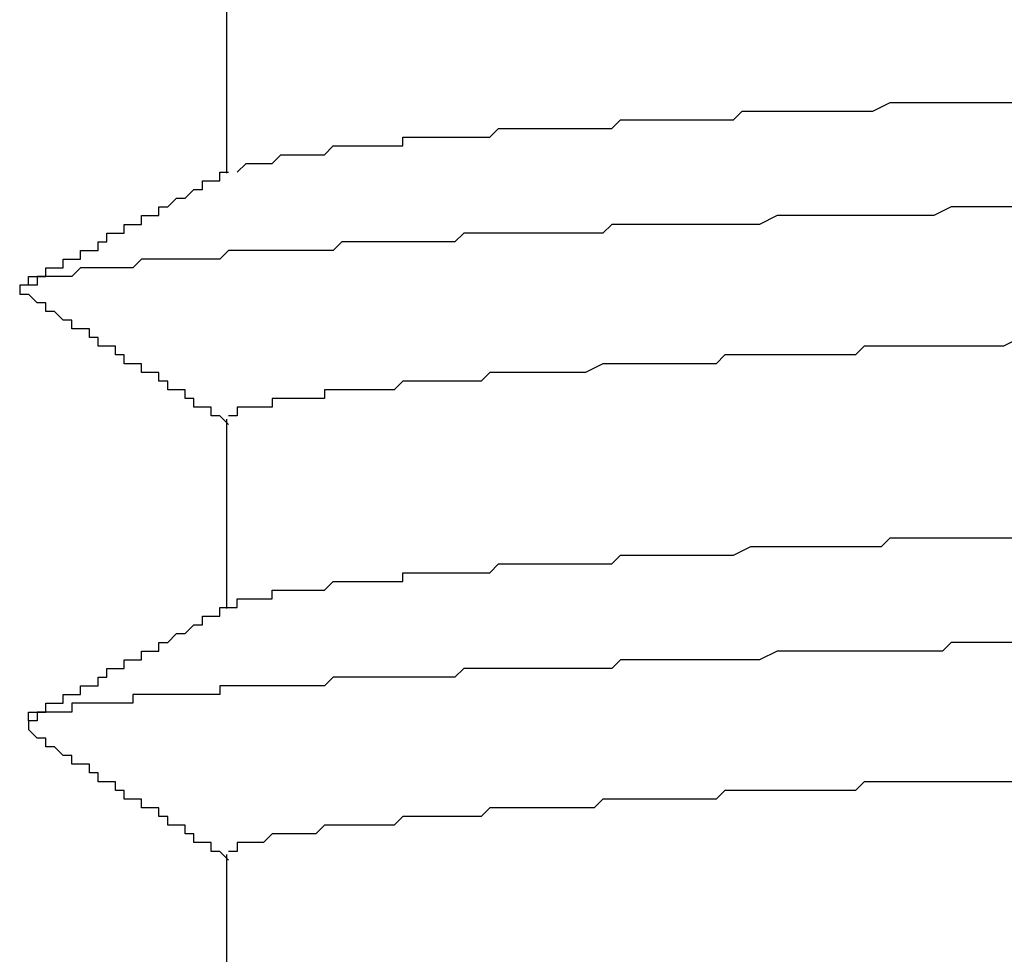
# Model space of a CAD drawing. Extents: x 0 to 2520, y 0 to 1782.
# Drawn here: x 1256 to 1257, y 1421 to 1422 of the extents above; entities that cross this region are included whole.
import ezdxf

# ---------------------------------------------------------------- set-up
doc = ezdxf.new("R2010")
doc.units = 0
doc.header["$LTSCALE"] = 6
doc.layers.add('VISIBLE__ISO_', color=7, linetype='CONTINUOUS')

msp = doc.modelspace()

# ---------------------------------------------------------------- linework, layer by layer
at = {"layer": 'VISIBLE__ISO_'}
for p, q in [((1256.2774, 1421.9864), (1256.2774, 1421.7689)), ((1256.2774, 1421.4864), (1256.2774, 1421.2689)), ((1256.2774, 1420.9864), (1256.2774, 1420.7689))]:
    msp.add_line(p, q, dxfattribs=at)
for points in [[(1256.29, 1421.77, 0), (1256.29, 1421.77, 0), (1256.29, 1421.77, 0), (1256.29, 1421.77, 0), (1256.3, 1421.78, 0), (1256.3, 1421.78, 0), (1256.3, 1421.78, 0), (1256.3, 1421.78, 0), (1256.31, 1421.78, 0), (1256.31, 1421.78, 0), (1256.31, 1421.78, 0), (1256.31, 1421.78, 0), (1256.32, 1421.78, 0), (1256.32, 1421.78, 0), (1256.32, 1421.78, 0), (1256.33, 1421.78, 0), (1256.33, 1421.78, 0), (1256.34, 1421.79, 0), (1256.34, 1421.79, 0), (1256.34, 1421.79, 0), (1256.35, 1421.79, 0), (1256.35, 1421.79, 0), (1256.36, 1421.79, 0), (1256.36, 1421.79, 0), (1256.37, 1421.79, 0), (1256.37, 1421.79, 0), (1256.38, 1421.79, 0), (1256.38, 1421.79, 0), (1256.39, 1421.79, 0), (1256.39, 1421.79, 0), (1256.4, 1421.8, 0), (1256.4, 1421.8, 0), (1256.41, 1421.8, 0), (1256.42, 1421.8, 0), (1256.42, 1421.8, 0), (1256.43, 1421.8, 0), (1256.44, 1421.8, 0), (1256.44, 1421.8, 0), (1256.45, 1421.8, 0), (1256.46, 1421.8, 0), (1256.46, 1421.8, 0), (1256.47, 1421.8, 0), (1256.48, 1421.8, 0), (1256.48, 1421.81, 0), (1256.49, 1421.81, 0), (1256.5, 1421.81, 0), (1256.51, 1421.81, 0), (1256.51, 1421.81, 0), (1256.52, 1421.81, 0), (1256.53, 1421.81, 0), (1256.54, 1421.81, 0), (1256.55, 1421.81, 0), (1256.56, 1421.81, 0), (1256.56, 1421.81, 0), (1256.57, 1421.81, 0), (1256.58, 1421.81, 0), (1256.59, 1421.82, 0), (1256.6, 1421.82, 0), (1256.61, 1421.82, 0), (1256.62, 1421.82, 0), (1256.63, 1421.82, 0), (1256.64, 1421.82, 0), (1256.65, 1421.82, 0), (1256.66, 1421.82, 0), (1256.67, 1421.82, 0), (1256.68, 1421.82, 0), (1256.69, 1421.82, 0), (1256.7, 1421.82, 0), (1256.71, 1421.82, 0), (1256.72, 1421.82, 0), (1256.73, 1421.83, 0), (1256.74, 1421.83, 0), (1256.75, 1421.83, 0), (1256.76, 1421.83, 0), (1256.77, 1421.83, 0), (1256.78, 1421.83, 0), (1256.79, 1421.83, 0), (1256.8, 1421.83, 0), (1256.81, 1421.83, 0), (1256.83, 1421.83, 0), (1256.84, 1421.83, 0), (1256.85, 1421.83, 0), (1256.86, 1421.83, 0), (1256.87, 1421.84, 0), (1256.88, 1421.84, 0), (1256.9, 1421.84, 0), (1256.91, 1421.84, 0), (1256.92, 1421.84, 0), (1256.93, 1421.84, 0), (1256.95, 1421.84, 0), (1256.96, 1421.84, 0), (1256.97, 1421.84, 0), (1256.98, 1421.84, 0), (1257, 1421.84, 0), (1257.01, 1421.84, 0), (1257.02, 1421.84, 0), (1257.04, 1421.85, 0), (1257.05, 1421.85, 0), (1257.06, 1421.85, 0), (1257.08, 1421.85, 0), (1257.09, 1421.85, 0), (1257.1, 1421.85, 0), (1257.12, 1421.85, 0), (1257.13, 1421.85, 0), (1257.14, 1421.85, 0), (1257.16, 1421.85, 0), (1257.17, 1421.85, 0), (1257.19, 1421.85, 0)], [(1256.05, 1421.64, 0), (1256.05, 1421.64, 0), (1256.05, 1421.64, 0), (1256.05, 1421.64, 0), (1256.05, 1421.65, 0), (1256.06, 1421.65, 0), (1256.06, 1421.65, 0), (1256.06, 1421.65, 0), (1256.06, 1421.65, 0), (1256.06, 1421.65, 0), (1256.07, 1421.65, 0), (1256.07, 1421.65, 0), (1256.07, 1421.65, 0), (1256.07, 1421.65, 0), (1256.07, 1421.66, 0), (1256.08, 1421.66, 0), (1256.08, 1421.66, 0), (1256.08, 1421.66, 0), (1256.08, 1421.66, 0), (1256.08, 1421.66, 0), (1256.08, 1421.66, 0), (1256.09, 1421.66, 0), (1256.09, 1421.66, 0), (1256.09, 1421.67, 0), (1256.09, 1421.67, 0), (1256.09, 1421.67, 0), (1256.1, 1421.67, 0), (1256.1, 1421.67, 0), (1256.1, 1421.67, 0), (1256.1, 1421.67, 0), (1256.1, 1421.67, 0), (1256.11, 1421.67, 0), (1256.11, 1421.67, 0), (1256.11, 1421.68, 0), (1256.11, 1421.68, 0), (1256.11, 1421.68, 0), (1256.11, 1421.68, 0), (1256.12, 1421.68, 0), (1256.12, 1421.68, 0), (1256.12, 1421.68, 0), (1256.12, 1421.68, 0), (1256.12, 1421.68, 0), (1256.13, 1421.68, 0), (1256.13, 1421.69, 0), (1256.13, 1421.69, 0), (1256.13, 1421.69, 0), (1256.13, 1421.69, 0), (1256.13, 1421.69, 0), (1256.14, 1421.69, 0), (1256.14, 1421.69, 0), (1256.14, 1421.69, 0), (1256.14, 1421.69, 0), (1256.14, 1421.7, 0), (1256.15, 1421.7, 0), (1256.15, 1421.7, 0), (1256.15, 1421.7, 0), (1256.15, 1421.7, 0), (1256.15, 1421.7, 0), (1256.16, 1421.7, 0), (1256.16, 1421.7, 0), (1256.16, 1421.7, 0), (1256.16, 1421.7, 0), (1256.16, 1421.71, 0), (1256.16, 1421.71, 0), (1256.17, 1421.71, 0), (1256.17, 1421.71, 0), (1256.17, 1421.71, 0), (1256.17, 1421.71, 0), (1256.17, 1421.71, 0), (1256.18, 1421.71, 0), (1256.18, 1421.71, 0), (1256.18, 1421.71, 0), (1256.18, 1421.72, 0), (1256.18, 1421.72, 0), (1256.19, 1421.72, 0), (1256.19, 1421.72, 0), (1256.19, 1421.72, 0), (1256.19, 1421.72, 0), (1256.19, 1421.72, 0), (1256.19, 1421.72, 0), (1256.2, 1421.72, 0), (1256.2, 1421.72, 0), (1256.2, 1421.73, 0), (1256.2, 1421.73, 0), (1256.2, 1421.73, 0), (1256.21, 1421.73, 0), (1256.21, 1421.73, 0), (1256.21, 1421.73, 0), (1256.21, 1421.73, 0), (1256.21, 1421.73, 0), (1256.21, 1421.73, 0), (1256.22, 1421.74, 0), (1256.22, 1421.74, 0), (1256.22, 1421.74, 0), (1256.22, 1421.74, 0), (1256.22, 1421.74, 0), (1256.23, 1421.74, 0), (1256.23, 1421.74, 0), (1256.23, 1421.74, 0), (1256.23, 1421.74, 0), (1256.23, 1421.74, 0), (1256.24, 1421.75, 0), (1256.24, 1421.75, 0), (1256.24, 1421.75, 0), (1256.24, 1421.75, 0), (1256.24, 1421.75, 0), (1256.24, 1421.75, 0), (1256.25, 1421.75, 0), (1256.25, 1421.75, 0), (1256.25, 1421.75, 0), (1256.25, 1421.75, 0), (1256.25, 1421.76, 0), (1256.26, 1421.76, 0), (1256.26, 1421.76, 0), (1256.26, 1421.76, 0), (1256.26, 1421.76, 0), (1256.26, 1421.76, 0), (1256.27, 1421.76, 0), (1256.27, 1421.76, 0), (1256.27, 1421.76, 0), (1256.27, 1421.77, 0), (1256.27, 1421.77, 0), (1256.27, 1421.77, 0), (1256.28, 1421.77, 0), (1256.28, 1421.77, 0), (1256.28, 1421.77, 0), (1256.28, 1421.77, 0), (1256.28, 1421.77, 0)], [(1257.18, 1421.73, 0), (1257.16, 1421.73, 0), (1257.14, 1421.73, 0), (1257.12, 1421.73, 0), (1257.11, 1421.73, 0), (1257.09, 1421.72, 0), (1257.07, 1421.72, 0), (1257.06, 1421.72, 0), (1257.04, 1421.72, 0), (1257.02, 1421.72, 0), (1257, 1421.72, 0), (1256.99, 1421.72, 0), (1256.97, 1421.72, 0), (1256.95, 1421.72, 0), (1256.94, 1421.72, 0), (1256.92, 1421.72, 0), (1256.91, 1421.72, 0), (1256.89, 1421.71, 0), (1256.87, 1421.71, 0), (1256.86, 1421.71, 0), (1256.84, 1421.71, 0), (1256.83, 1421.71, 0), (1256.81, 1421.71, 0), (1256.8, 1421.71, 0), (1256.78, 1421.71, 0), (1256.77, 1421.71, 0), (1256.75, 1421.71, 0), (1256.74, 1421.71, 0), (1256.72, 1421.71, 0), (1256.71, 1421.7, 0), (1256.69, 1421.7, 0), (1256.68, 1421.7, 0), (1256.66, 1421.7, 0), (1256.65, 1421.7, 0), (1256.64, 1421.7, 0), (1256.62, 1421.7, 0), (1256.61, 1421.7, 0), (1256.59, 1421.7, 0), (1256.58, 1421.7, 0), (1256.57, 1421.7, 0), (1256.55, 1421.7, 0), (1256.54, 1421.69, 0), (1256.53, 1421.69, 0), (1256.52, 1421.69, 0), (1256.5, 1421.69, 0), (1256.49, 1421.69, 0), (1256.48, 1421.69, 0), (1256.47, 1421.69, 0), (1256.46, 1421.69, 0), (1256.44, 1421.69, 0), (1256.43, 1421.69, 0), (1256.42, 1421.69, 0), (1256.41, 1421.69, 0), (1256.4, 1421.68, 0), (1256.39, 1421.68, 0), (1256.38, 1421.68, 0), (1256.37, 1421.68, 0), (1256.36, 1421.68, 0), (1256.34, 1421.68, 0), (1256.33, 1421.68, 0), (1256.32, 1421.68, 0), (1256.31, 1421.68, 0), (1256.31, 1421.68, 0), (1256.3, 1421.68, 0), (1256.29, 1421.68, 0), (1256.28, 1421.68, 0), (1256.27, 1421.67, 0), (1256.26, 1421.67, 0), (1256.25, 1421.67, 0), (1256.24, 1421.67, 0), (1256.23, 1421.67, 0), (1256.22, 1421.67, 0), (1256.22, 1421.67, 0), (1256.21, 1421.67, 0), (1256.2, 1421.67, 0), (1256.19, 1421.67, 0), (1256.19, 1421.67, 0), (1256.18, 1421.67, 0), (1256.17, 1421.66, 0), (1256.17, 1421.66, 0), (1256.16, 1421.66, 0), (1256.15, 1421.66, 0), (1256.15, 1421.66, 0), (1256.14, 1421.66, 0), (1256.13, 1421.66, 0), (1256.13, 1421.66, 0), (1256.12, 1421.66, 0), (1256.12, 1421.66, 0), (1256.11, 1421.66, 0), (1256.11, 1421.66, 0), (1256.1, 1421.65, 0), (1256.1, 1421.65, 0), (1256.09, 1421.65, 0), (1256.09, 1421.65, 0), (1256.08, 1421.65, 0), (1256.08, 1421.65, 0), (1256.08, 1421.65, 0), (1256.07, 1421.65, 0), (1256.07, 1421.65, 0), (1256.07, 1421.65, 0), (1256.06, 1421.65, 0), (1256.06, 1421.65, 0), (1256.06, 1421.64, 0), (1256.06, 1421.64, 0), (1256.05, 1421.64, 0), (1256.05, 1421.64, 0), (1256.05, 1421.64, 0), (1256.05, 1421.64, 0), (1256.05, 1421.64, 0), (1256.05, 1421.64, 0), (1256.04, 1421.64, 0), (1256.04, 1421.64, 0), (1256.04, 1421.64, 0), (1256.04, 1421.64, 0), (1256.04, 1421.63, 0), (1256.04, 1421.63, 0), (1256.04, 1421.63, 0), (1256.04, 1421.63, 0), (1256.04, 1421.63, 0), (1256.05, 1421.63, 0), (1256.05, 1421.63, 0)], [(1256.28, 1421.48, 0), (1256.28, 1421.48, 0), (1256.27, 1421.49, 0), (1256.27, 1421.49, 0), (1256.27, 1421.49, 0), (1256.27, 1421.49, 0), (1256.27, 1421.49, 0), (1256.26, 1421.49, 0), (1256.26, 1421.49, 0), (1256.26, 1421.49, 0), (1256.26, 1421.49, 0), (1256.26, 1421.5, 0), (1256.26, 1421.5, 0), (1256.25, 1421.5, 0), (1256.25, 1421.5, 0), (1256.25, 1421.5, 0), (1256.25, 1421.5, 0), (1256.25, 1421.5, 0), (1256.24, 1421.5, 0), (1256.24, 1421.51, 0), (1256.24, 1421.51, 0), (1256.24, 1421.51, 0), (1256.24, 1421.51, 0), (1256.24, 1421.51, 0), (1256.23, 1421.51, 0), (1256.23, 1421.51, 0), (1256.23, 1421.51, 0), (1256.23, 1421.51, 0), (1256.23, 1421.52, 0), (1256.22, 1421.52, 0), (1256.22, 1421.52, 0), (1256.22, 1421.52, 0), (1256.22, 1421.52, 0), (1256.22, 1421.52, 0), (1256.22, 1421.52, 0), (1256.21, 1421.52, 0), (1256.21, 1421.52, 0), (1256.21, 1421.53, 0), (1256.21, 1421.53, 0), (1256.21, 1421.53, 0), (1256.2, 1421.53, 0), (1256.2, 1421.53, 0), (1256.2, 1421.53, 0), (1256.2, 1421.53, 0), (1256.2, 1421.53, 0), (1256.2, 1421.54, 0), (1256.19, 1421.54, 0), (1256.19, 1421.54, 0), (1256.19, 1421.54, 0), (1256.19, 1421.54, 0), (1256.19, 1421.54, 0), (1256.18, 1421.54, 0), (1256.18, 1421.54, 0), (1256.18, 1421.54, 0), (1256.18, 1421.55, 0), (1256.18, 1421.55, 0), (1256.18, 1421.55, 0), (1256.17, 1421.55, 0), (1256.17, 1421.55, 0), (1256.17, 1421.55, 0), (1256.17, 1421.55, 0), (1256.17, 1421.55, 0), (1256.16, 1421.55, 0), (1256.16, 1421.56, 0), (1256.16, 1421.56, 0), (1256.16, 1421.56, 0), (1256.16, 1421.56, 0), (1256.16, 1421.56, 0), (1256.15, 1421.56, 0), (1256.15, 1421.56, 0), (1256.15, 1421.56, 0), (1256.15, 1421.57, 0), (1256.15, 1421.57, 0), (1256.14, 1421.57, 0), (1256.14, 1421.57, 0), (1256.14, 1421.57, 0), (1256.14, 1421.57, 0), (1256.14, 1421.57, 0), (1256.14, 1421.57, 0), (1256.13, 1421.57, 0), (1256.13, 1421.58, 0), (1256.13, 1421.58, 0), (1256.13, 1421.58, 0), (1256.13, 1421.58, 0), (1256.12, 1421.58, 0), (1256.12, 1421.58, 0), (1256.12, 1421.58, 0), (1256.12, 1421.58, 0), (1256.12, 1421.58, 0), (1256.12, 1421.59, 0), (1256.11, 1421.59, 0), (1256.11, 1421.59, 0), (1256.11, 1421.59, 0), (1256.11, 1421.59, 0), (1256.11, 1421.59, 0), (1256.1, 1421.59, 0), (1256.1, 1421.59, 0), (1256.1, 1421.6, 0), (1256.1, 1421.6, 0), (1256.1, 1421.6, 0), (1256.1, 1421.6, 0), (1256.09, 1421.6, 0), (1256.09, 1421.6, 0), (1256.09, 1421.6, 0), (1256.09, 1421.6, 0), (1256.09, 1421.6, 0), (1256.08, 1421.61, 0), (1256.08, 1421.61, 0), (1256.08, 1421.61, 0), (1256.08, 1421.61, 0), (1256.08, 1421.61, 0), (1256.08, 1421.61, 0), (1256.07, 1421.61, 0), (1256.07, 1421.61, 0), (1256.07, 1421.61, 0), (1256.07, 1421.62, 0), (1256.07, 1421.62, 0), (1256.06, 1421.62, 0), (1256.06, 1421.62, 0), (1256.06, 1421.62, 0), (1256.06, 1421.62, 0), (1256.06, 1421.62, 0), (1256.06, 1421.62, 0), (1256.05, 1421.63, 0), (1256.05, 1421.63, 0), (1256.05, 1421.63, 0), (1256.05, 1421.63, 0), (1256.05, 1421.63, 0)], [(1257.19, 1421.58, 0), (1257.17, 1421.57, 0), (1257.16, 1421.57, 0), (1257.15, 1421.57, 0), (1257.13, 1421.57, 0), (1257.12, 1421.57, 0), (1257.11, 1421.57, 0), (1257.09, 1421.57, 0), (1257.08, 1421.57, 0), (1257.07, 1421.57, 0), (1257.05, 1421.57, 0), (1257.04, 1421.57, 0), (1257.03, 1421.57, 0), (1257.01, 1421.57, 0), (1257, 1421.56, 0), (1256.99, 1421.56, 0), (1256.97, 1421.56, 0), (1256.96, 1421.56, 0), (1256.95, 1421.56, 0), (1256.94, 1421.56, 0), (1256.92, 1421.56, 0), (1256.91, 1421.56, 0), (1256.9, 1421.56, 0), (1256.89, 1421.56, 0), (1256.87, 1421.56, 0), (1256.86, 1421.56, 0), (1256.85, 1421.56, 0), (1256.84, 1421.55, 0), (1256.83, 1421.55, 0), (1256.81, 1421.55, 0), (1256.8, 1421.55, 0), (1256.79, 1421.55, 0), (1256.78, 1421.55, 0), (1256.77, 1421.55, 0), (1256.76, 1421.55, 0), (1256.75, 1421.55, 0), (1256.74, 1421.55, 0), (1256.73, 1421.55, 0), (1256.72, 1421.55, 0), (1256.71, 1421.55, 0), (1256.69, 1421.54, 0), (1256.68, 1421.54, 0), (1256.67, 1421.54, 0), (1256.66, 1421.54, 0), (1256.65, 1421.54, 0), (1256.65, 1421.54, 0), (1256.64, 1421.54, 0), (1256.63, 1421.54, 0), (1256.62, 1421.54, 0), (1256.61, 1421.54, 0), (1256.6, 1421.54, 0), (1256.59, 1421.54, 0), (1256.58, 1421.54, 0), (1256.57, 1421.53, 0), (1256.56, 1421.53, 0), (1256.55, 1421.53, 0), (1256.55, 1421.53, 0), (1256.54, 1421.53, 0), (1256.53, 1421.53, 0), (1256.52, 1421.53, 0), (1256.51, 1421.53, 0), (1256.51, 1421.53, 0), (1256.5, 1421.53, 0), (1256.49, 1421.53, 0), (1256.48, 1421.53, 0), (1256.48, 1421.53, 0), (1256.47, 1421.52, 0), (1256.46, 1421.52, 0), (1256.45, 1421.52, 0), (1256.45, 1421.52, 0), (1256.44, 1421.52, 0), (1256.43, 1421.52, 0), (1256.43, 1421.52, 0), (1256.42, 1421.52, 0), (1256.42, 1421.52, 0), (1256.41, 1421.52, 0), (1256.4, 1421.52, 0), (1256.4, 1421.52, 0), (1256.39, 1421.52, 0), (1256.39, 1421.51, 0), (1256.38, 1421.51, 0), (1256.38, 1421.51, 0), (1256.37, 1421.51, 0), (1256.37, 1421.51, 0), (1256.36, 1421.51, 0), (1256.36, 1421.51, 0), (1256.35, 1421.51, 0), (1256.35, 1421.51, 0), (1256.34, 1421.51, 0), (1256.34, 1421.51, 0), (1256.34, 1421.51, 0), (1256.33, 1421.51, 0), (1256.33, 1421.5, 0), (1256.32, 1421.5, 0), (1256.32, 1421.5, 0), (1256.32, 1421.5, 0), (1256.31, 1421.5, 0), (1256.31, 1421.5, 0), (1256.31, 1421.5, 0), (1256.31, 1421.5, 0), (1256.3, 1421.5, 0), (1256.3, 1421.5, 0), (1256.3, 1421.5, 0), (1256.3, 1421.5, 0), (1256.29, 1421.5, 0), (1256.29, 1421.49, 0), (1256.29, 1421.49, 0), (1256.29, 1421.49, 0), (1256.29, 1421.49, 0), (1256.29, 1421.49, 0), (1256.29, 1421.49, 0), (1256.28, 1421.49, 0), (1256.28, 1421.49, 0), (1256.28, 1421.49, 0), (1256.28, 1421.49, 0), (1256.28, 1421.49, 0), (1256.28, 1421.49, 0)], [(1256.28, 1421.27, 0), (1256.29, 1421.27, 0), (1256.29, 1421.27, 0), (1256.29, 1421.27, 0), (1256.29, 1421.28, 0), (1256.29, 1421.28, 0), (1256.3, 1421.28, 0), (1256.3, 1421.28, 0), (1256.3, 1421.28, 0), (1256.3, 1421.28, 0), (1256.31, 1421.28, 0), (1256.31, 1421.28, 0), (1256.31, 1421.28, 0), (1256.32, 1421.28, 0), (1256.32, 1421.28, 0), (1256.32, 1421.28, 0), (1256.33, 1421.28, 0), (1256.33, 1421.29, 0), (1256.34, 1421.29, 0), (1256.34, 1421.29, 0), (1256.35, 1421.29, 0), (1256.35, 1421.29, 0), (1256.35, 1421.29, 0), (1256.36, 1421.29, 0), (1256.36, 1421.29, 0), (1256.37, 1421.29, 0), (1256.37, 1421.29, 0), (1256.38, 1421.29, 0), (1256.39, 1421.29, 0), (1256.39, 1421.29, 0), (1256.4, 1421.3, 0), (1256.4, 1421.3, 0), (1256.41, 1421.3, 0), (1256.42, 1421.3, 0), (1256.42, 1421.3, 0), (1256.43, 1421.3, 0), (1256.43, 1421.3, 0), (1256.44, 1421.3, 0), (1256.45, 1421.3, 0), (1256.46, 1421.3, 0), (1256.46, 1421.3, 0), (1256.47, 1421.3, 0), (1256.48, 1421.3, 0), (1256.48, 1421.31, 0), (1256.49, 1421.31, 0), (1256.5, 1421.31, 0), (1256.51, 1421.31, 0), (1256.52, 1421.31, 0), (1256.52, 1421.31, 0), (1256.53, 1421.31, 0), (1256.54, 1421.31, 0), (1256.55, 1421.31, 0), (1256.56, 1421.31, 0), (1256.57, 1421.31, 0), (1256.57, 1421.31, 0), (1256.58, 1421.31, 0), (1256.59, 1421.32, 0), (1256.6, 1421.32, 0), (1256.61, 1421.32, 0), (1256.62, 1421.32, 0), (1256.63, 1421.32, 0), (1256.64, 1421.32, 0), (1256.65, 1421.32, 0), (1256.66, 1421.32, 0), (1256.67, 1421.32, 0), (1256.68, 1421.32, 0), (1256.69, 1421.32, 0), (1256.7, 1421.32, 0), (1256.71, 1421.32, 0), (1256.72, 1421.32, 0), (1256.73, 1421.33, 0), (1256.74, 1421.33, 0), (1256.75, 1421.33, 0), (1256.76, 1421.33, 0), (1256.77, 1421.33, 0), (1256.78, 1421.33, 0), (1256.8, 1421.33, 0), (1256.81, 1421.33, 0), (1256.82, 1421.33, 0), (1256.83, 1421.33, 0), (1256.84, 1421.33, 0), (1256.85, 1421.33, 0), (1256.86, 1421.33, 0), (1256.88, 1421.34, 0), (1256.89, 1421.34, 0), (1256.9, 1421.34, 0), (1256.91, 1421.34, 0), (1256.92, 1421.34, 0), (1256.94, 1421.34, 0), (1256.95, 1421.34, 0), (1256.96, 1421.34, 0), (1256.97, 1421.34, 0), (1256.99, 1421.34, 0), (1257, 1421.34, 0), (1257.01, 1421.34, 0), (1257.03, 1421.34, 0), (1257.04, 1421.35, 0), (1257.05, 1421.35, 0), (1257.06, 1421.35, 0), (1257.08, 1421.35, 0), (1257.09, 1421.35, 0), (1257.1, 1421.35, 0), (1257.12, 1421.35, 0), (1257.13, 1421.35, 0), (1257.14, 1421.35, 0), (1257.16, 1421.35, 0), (1257.17, 1421.35, 0), (1257.19, 1421.35, 0)], [(1256.05, 1421.14, 0), (1256.05, 1421.14, 0), (1256.05, 1421.14, 0), (1256.05, 1421.14, 0), (1256.05, 1421.15, 0), (1256.06, 1421.15, 0), (1256.06, 1421.15, 0), (1256.06, 1421.15, 0), (1256.06, 1421.15, 0), (1256.06, 1421.15, 0), (1256.07, 1421.15, 0), (1256.07, 1421.15, 0), (1256.07, 1421.15, 0), (1256.07, 1421.15, 0), (1256.07, 1421.16, 0), (1256.08, 1421.16, 0), (1256.08, 1421.16, 0), (1256.08, 1421.16, 0), (1256.08, 1421.16, 0), (1256.08, 1421.16, 0), (1256.08, 1421.16, 0), (1256.09, 1421.16, 0), (1256.09, 1421.16, 0), (1256.09, 1421.17, 0), (1256.09, 1421.17, 0), (1256.09, 1421.17, 0), (1256.1, 1421.17, 0), (1256.1, 1421.17, 0), (1256.1, 1421.17, 0), (1256.1, 1421.17, 0), (1256.1, 1421.17, 0), (1256.11, 1421.17, 0), (1256.11, 1421.17, 0), (1256.11, 1421.18, 0), (1256.11, 1421.18, 0), (1256.11, 1421.18, 0), (1256.11, 1421.18, 0), (1256.12, 1421.18, 0), (1256.12, 1421.18, 0), (1256.12, 1421.18, 0), (1256.12, 1421.18, 0), (1256.12, 1421.18, 0), (1256.13, 1421.18, 0), (1256.13, 1421.19, 0), (1256.13, 1421.19, 0), (1256.13, 1421.19, 0), (1256.13, 1421.19, 0), (1256.13, 1421.19, 0), (1256.14, 1421.19, 0), (1256.14, 1421.19, 0), (1256.14, 1421.19, 0), (1256.14, 1421.19, 0), (1256.14, 1421.2, 0), (1256.15, 1421.2, 0), (1256.15, 1421.2, 0), (1256.15, 1421.2, 0), (1256.15, 1421.2, 0), (1256.15, 1421.2, 0), (1256.16, 1421.2, 0), (1256.16, 1421.2, 0), (1256.16, 1421.2, 0), (1256.16, 1421.2, 0), (1256.16, 1421.21, 0), (1256.16, 1421.21, 0), (1256.17, 1421.21, 0), (1256.17, 1421.21, 0), (1256.17, 1421.21, 0), (1256.17, 1421.21, 0), (1256.17, 1421.21, 0), (1256.18, 1421.21, 0), (1256.18, 1421.21, 0), (1256.18, 1421.21, 0), (1256.18, 1421.22, 0), (1256.18, 1421.22, 0), (1256.19, 1421.22, 0), (1256.19, 1421.22, 0), (1256.19, 1421.22, 0), (1256.19, 1421.22, 0), (1256.19, 1421.22, 0), (1256.19, 1421.22, 0), (1256.2, 1421.22, 0), (1256.2, 1421.22, 0), (1256.2, 1421.23, 0), (1256.2, 1421.23, 0), (1256.2, 1421.23, 0), (1256.21, 1421.23, 0), (1256.21, 1421.23, 0), (1256.21, 1421.23, 0), (1256.21, 1421.23, 0), (1256.21, 1421.23, 0), (1256.21, 1421.23, 0), (1256.22, 1421.24, 0), (1256.22, 1421.24, 0), (1256.22, 1421.24, 0), (1256.22, 1421.24, 0), (1256.22, 1421.24, 0), (1256.23, 1421.24, 0), (1256.23, 1421.24, 0), (1256.23, 1421.24, 0), (1256.23, 1421.24, 0), (1256.23, 1421.24, 0), (1256.24, 1421.25, 0), (1256.24, 1421.25, 0), (1256.24, 1421.25, 0), (1256.24, 1421.25, 0), (1256.24, 1421.25, 0), (1256.24, 1421.25, 0), (1256.25, 1421.25, 0), (1256.25, 1421.25, 0), (1256.25, 1421.25, 0), (1256.25, 1421.25, 0), (1256.25, 1421.26, 0), (1256.26, 1421.26, 0), (1256.26, 1421.26, 0), (1256.26, 1421.26, 0), (1256.26, 1421.26, 0), (1256.26, 1421.26, 0), (1256.27, 1421.26, 0), (1256.27, 1421.26, 0), (1256.27, 1421.26, 0), (1256.27, 1421.27, 0), (1256.27, 1421.27, 0), (1256.27, 1421.27, 0), (1256.28, 1421.27, 0), (1256.28, 1421.27, 0), (1256.28, 1421.27, 0), (1256.28, 1421.27, 0), (1256.28, 1421.27, 0)], [(1257.18, 1421.23, 0), (1257.17, 1421.23, 0), (1257.15, 1421.23, 0), (1257.14, 1421.23, 0), (1257.13, 1421.23, 0), (1257.11, 1421.23, 0), (1257.1, 1421.22, 0), (1257.09, 1421.22, 0), (1257.07, 1421.22, 0), (1257.06, 1421.22, 0), (1257.05, 1421.22, 0), (1257.03, 1421.22, 0), (1257.02, 1421.22, 0), (1257.01, 1421.22, 0), (1256.99, 1421.22, 0), (1256.98, 1421.22, 0), (1256.97, 1421.22, 0), (1256.96, 1421.22, 0), (1256.94, 1421.22, 0), (1256.93, 1421.22, 0), (1256.92, 1421.22, 0), (1256.91, 1421.22, 0), (1256.89, 1421.21, 0), (1256.88, 1421.21, 0), (1256.87, 1421.21, 0), (1256.86, 1421.21, 0), (1256.85, 1421.21, 0), (1256.83, 1421.21, 0), (1256.82, 1421.21, 0), (1256.81, 1421.21, 0), (1256.8, 1421.21, 0), (1256.79, 1421.21, 0), (1256.77, 1421.21, 0), (1256.76, 1421.21, 0), (1256.75, 1421.21, 0), (1256.74, 1421.21, 0), (1256.73, 1421.21, 0), (1256.72, 1421.2, 0), (1256.71, 1421.2, 0), (1256.69, 1421.2, 0), (1256.68, 1421.2, 0), (1256.67, 1421.2, 0), (1256.66, 1421.2, 0), (1256.65, 1421.2, 0), (1256.64, 1421.2, 0), (1256.63, 1421.2, 0), (1256.62, 1421.2, 0), (1256.61, 1421.2, 0), (1256.6, 1421.2, 0), (1256.59, 1421.2, 0), (1256.58, 1421.2, 0), (1256.56, 1421.2, 0), (1256.55, 1421.2, 0), (1256.54, 1421.19, 0), (1256.53, 1421.19, 0), (1256.52, 1421.19, 0), (1256.51, 1421.19, 0), (1256.5, 1421.19, 0), (1256.49, 1421.19, 0), (1256.49, 1421.19, 0), (1256.48, 1421.19, 0), (1256.47, 1421.19, 0), (1256.46, 1421.19, 0), (1256.45, 1421.19, 0), (1256.44, 1421.19, 0), (1256.43, 1421.19, 0), (1256.42, 1421.19, 0), (1256.41, 1421.19, 0), (1256.4, 1421.19, 0), (1256.39, 1421.18, 0), (1256.38, 1421.18, 0), (1256.38, 1421.18, 0), (1256.37, 1421.18, 0), (1256.36, 1421.18, 0), (1256.35, 1421.18, 0), (1256.34, 1421.18, 0), (1256.33, 1421.18, 0), (1256.33, 1421.18, 0), (1256.32, 1421.18, 0), (1256.31, 1421.18, 0), (1256.3, 1421.18, 0), (1256.3, 1421.18, 0), (1256.29, 1421.18, 0), (1256.28, 1421.18, 0), (1256.27, 1421.18, 0), (1256.27, 1421.17, 0), (1256.26, 1421.17, 0), (1256.25, 1421.17, 0), (1256.25, 1421.17, 0), (1256.24, 1421.17, 0), (1256.23, 1421.17, 0), (1256.23, 1421.17, 0), (1256.22, 1421.17, 0), (1256.21, 1421.17, 0), (1256.21, 1421.17, 0), (1256.2, 1421.17, 0), (1256.19, 1421.17, 0), (1256.19, 1421.17, 0), (1256.18, 1421.17, 0), (1256.18, 1421.17, 0), (1256.17, 1421.17, 0), (1256.17, 1421.16, 0), (1256.16, 1421.16, 0), (1256.16, 1421.16, 0), (1256.15, 1421.16, 0), (1256.15, 1421.16, 0), (1256.14, 1421.16, 0), (1256.14, 1421.16, 0), (1256.13, 1421.16, 0), (1256.13, 1421.16, 0), (1256.12, 1421.16, 0), (1256.12, 1421.16, 0), (1256.12, 1421.16, 0), (1256.11, 1421.16, 0), (1256.11, 1421.16, 0), (1256.1, 1421.16, 0), (1256.1, 1421.16, 0), (1256.1, 1421.15, 0), (1256.09, 1421.15, 0), (1256.09, 1421.15, 0), (1256.09, 1421.15, 0), (1256.08, 1421.15, 0), (1256.08, 1421.15, 0), (1256.08, 1421.15, 0), (1256.08, 1421.15, 0), (1256.07, 1421.15, 0), (1256.07, 1421.15, 0), (1256.07, 1421.15, 0), (1256.07, 1421.15, 0), (1256.06, 1421.15, 0), (1256.06, 1421.15, 0), (1256.06, 1421.15, 0), (1256.06, 1421.15, 0), (1256.06, 1421.14, 0), (1256.06, 1421.14, 0), (1256.06, 1421.14, 0), (1256.05, 1421.14, 0), (1256.05, 1421.14, 0), (1256.05, 1421.14, 0), (1256.05, 1421.14, 0), (1256.05, 1421.14, 0), (1256.05, 1421.14, 0), (1256.05, 1421.14, 0), (1256.05, 1421.14, 0), (1256.05, 1421.14, 0), (1256.05, 1421.14, 0), (1256.05, 1421.14, 0), (1256.05, 1421.14, 0), (1256.05, 1421.13, 0), (1256.05, 1421.13, 0), (1256.05, 1421.13, 0), (1256.05, 1421.13, 0), (1256.05, 1421.13, 0), (1256.05, 1421.13, 0), (1256.05, 1421.13, 0), (1256.05, 1421.13, 0), (1256.05, 1421.13, 0)], [(1256.28, 1420.98, 0), (1256.28, 1420.98, 0), (1256.27, 1420.99, 0), (1256.27, 1420.99, 0), (1256.27, 1420.99, 0), (1256.27, 1420.99, 0), (1256.27, 1420.99, 0), (1256.26, 1420.99, 0), (1256.26, 1420.99, 0), (1256.26, 1420.99, 0), (1256.26, 1420.99, 0), (1256.26, 1421, 0), (1256.26, 1421, 0), (1256.25, 1421, 0), (1256.25, 1421, 0), (1256.25, 1421, 0), (1256.25, 1421, 0), (1256.25, 1421, 0), (1256.24, 1421, 0), (1256.24, 1421.01, 0), (1256.24, 1421.01, 0), (1256.24, 1421.01, 0), (1256.24, 1421.01, 0), (1256.24, 1421.01, 0), (1256.23, 1421.01, 0), (1256.23, 1421.01, 0), (1256.23, 1421.01, 0), (1256.23, 1421.01, 0), (1256.23, 1421.02, 0), (1256.22, 1421.02, 0), (1256.22, 1421.02, 0), (1256.22, 1421.02, 0), (1256.22, 1421.02, 0), (1256.22, 1421.02, 0), (1256.22, 1421.02, 0), (1256.21, 1421.02, 0), (1256.21, 1421.02, 0), (1256.21, 1421.03, 0), (1256.21, 1421.03, 0), (1256.21, 1421.03, 0), (1256.2, 1421.03, 0), (1256.2, 1421.03, 0), (1256.2, 1421.03, 0), (1256.2, 1421.03, 0), (1256.2, 1421.03, 0), (1256.2, 1421.04, 0), (1256.19, 1421.04, 0), (1256.19, 1421.04, 0), (1256.19, 1421.04, 0), (1256.19, 1421.04, 0), (1256.19, 1421.04, 0), (1256.18, 1421.04, 0), (1256.18, 1421.04, 0), (1256.18, 1421.04, 0), (1256.18, 1421.05, 0), (1256.18, 1421.05, 0), (1256.18, 1421.05, 0), (1256.17, 1421.05, 0), (1256.17, 1421.05, 0), (1256.17, 1421.05, 0), (1256.17, 1421.05, 0), (1256.17, 1421.05, 0), (1256.16, 1421.05, 0), (1256.16, 1421.06, 0), (1256.16, 1421.06, 0), (1256.16, 1421.06, 0), (1256.16, 1421.06, 0), (1256.16, 1421.06, 0), (1256.15, 1421.06, 0), (1256.15, 1421.06, 0), (1256.15, 1421.06, 0), (1256.15, 1421.07, 0), (1256.15, 1421.07, 0), (1256.14, 1421.07, 0), (1256.14, 1421.07, 0), (1256.14, 1421.07, 0), (1256.14, 1421.07, 0), (1256.14, 1421.07, 0), (1256.14, 1421.07, 0), (1256.13, 1421.07, 0), (1256.13, 1421.08, 0), (1256.13, 1421.08, 0), (1256.13, 1421.08, 0), (1256.13, 1421.08, 0), (1256.12, 1421.08, 0), (1256.12, 1421.08, 0), (1256.12, 1421.08, 0), (1256.12, 1421.08, 0), (1256.12, 1421.08, 0), (1256.12, 1421.09, 0), (1256.11, 1421.09, 0), (1256.11, 1421.09, 0), (1256.11, 1421.09, 0), (1256.11, 1421.09, 0), (1256.11, 1421.09, 0), (1256.1, 1421.09, 0), (1256.1, 1421.09, 0), (1256.1, 1421.1, 0), (1256.1, 1421.1, 0), (1256.1, 1421.1, 0), (1256.1, 1421.1, 0), (1256.09, 1421.1, 0), (1256.09, 1421.1, 0), (1256.09, 1421.1, 0), (1256.09, 1421.1, 0), (1256.09, 1421.1, 0), (1256.08, 1421.11, 0), (1256.08, 1421.11, 0), (1256.08, 1421.11, 0), (1256.08, 1421.11, 0), (1256.08, 1421.11, 0), (1256.08, 1421.11, 0), (1256.07, 1421.11, 0), (1256.07, 1421.11, 0), (1256.07, 1421.11, 0), (1256.07, 1421.12, 0), (1256.07, 1421.12, 0), (1256.06, 1421.12, 0), (1256.06, 1421.12, 0), (1256.06, 1421.12, 0), (1256.06, 1421.12, 0), (1256.06, 1421.12, 0), (1256.06, 1421.12, 0), (1256.05, 1421.13, 0), (1256.05, 1421.13, 0), (1256.05, 1421.13, 0), (1256.05, 1421.13, 0), (1256.05, 1421.13, 0)], [(1257.18, 1421.07, 0), (1257.16, 1421.07, 0), (1257.15, 1421.07, 0), (1257.13, 1421.07, 0), (1257.12, 1421.07, 0), (1257.11, 1421.07, 0), (1257.09, 1421.07, 0), (1257.08, 1421.07, 0), (1257.07, 1421.07, 0), (1257.05, 1421.07, 0), (1257.04, 1421.07, 0), (1257.03, 1421.07, 0), (1257.01, 1421.07, 0), (1257, 1421.06, 0), (1256.99, 1421.06, 0), (1256.98, 1421.06, 0), (1256.96, 1421.06, 0), (1256.95, 1421.06, 0), (1256.94, 1421.06, 0), (1256.93, 1421.06, 0), (1256.91, 1421.06, 0), (1256.9, 1421.06, 0), (1256.89, 1421.06, 0), (1256.88, 1421.06, 0), (1256.87, 1421.06, 0), (1256.85, 1421.06, 0), (1256.84, 1421.05, 0), (1256.83, 1421.05, 0), (1256.82, 1421.05, 0), (1256.81, 1421.05, 0), (1256.8, 1421.05, 0), (1256.79, 1421.05, 0), (1256.77, 1421.05, 0), (1256.76, 1421.05, 0), (1256.75, 1421.05, 0), (1256.74, 1421.05, 0), (1256.73, 1421.05, 0), (1256.72, 1421.05, 0), (1256.71, 1421.05, 0), (1256.7, 1421.04, 0), (1256.69, 1421.04, 0), (1256.68, 1421.04, 0), (1256.67, 1421.04, 0), (1256.66, 1421.04, 0), (1256.65, 1421.04, 0), (1256.64, 1421.04, 0), (1256.63, 1421.04, 0), (1256.62, 1421.04, 0), (1256.61, 1421.04, 0), (1256.6, 1421.04, 0), (1256.59, 1421.04, 0), (1256.58, 1421.04, 0), (1256.57, 1421.03, 0), (1256.57, 1421.03, 0), (1256.56, 1421.03, 0), (1256.55, 1421.03, 0), (1256.54, 1421.03, 0), (1256.53, 1421.03, 0), (1256.52, 1421.03, 0), (1256.51, 1421.03, 0), (1256.51, 1421.03, 0), (1256.5, 1421.03, 0), (1256.49, 1421.03, 0), (1256.48, 1421.03, 0), (1256.48, 1421.03, 0), (1256.47, 1421.02, 0), (1256.46, 1421.02, 0), (1256.45, 1421.02, 0), (1256.45, 1421.02, 0), (1256.44, 1421.02, 0), (1256.43, 1421.02, 0), (1256.43, 1421.02, 0), (1256.42, 1421.02, 0), (1256.41, 1421.02, 0), (1256.41, 1421.02, 0), (1256.4, 1421.02, 0), (1256.4, 1421.02, 0), (1256.39, 1421.02, 0), (1256.38, 1421.01, 0), (1256.38, 1421.01, 0), (1256.37, 1421.01, 0), (1256.37, 1421.01, 0), (1256.36, 1421.01, 0), (1256.36, 1421.01, 0), (1256.35, 1421.01, 0), (1256.35, 1421.01, 0), (1256.34, 1421.01, 0), (1256.34, 1421.01, 0), (1256.34, 1421.01, 0), (1256.33, 1421.01, 0), (1256.33, 1421.01, 0), (1256.32, 1421, 0), (1256.32, 1421, 0), (1256.32, 1421, 0), (1256.31, 1421, 0), (1256.31, 1421, 0), (1256.31, 1421, 0), (1256.3, 1421, 0), (1256.3, 1421, 0), (1256.3, 1421, 0), (1256.3, 1421, 0), (1256.29, 1421, 0), (1256.29, 1421, 0), (1256.29, 1421, 0), (1256.29, 1420.99, 0), (1256.29, 1420.99, 0), (1256.28, 1420.99, 0), (1256.28, 1420.99, 0), (1256.28, 1420.99, 0), (1256.28, 1420.99, 0), (1256.28, 1420.99, 0), (1256.28, 1420.99, 0), (1256.28, 1420.99, 0), (1256.28, 1420.99, 0), (1256.28, 1420.99, 0), (1256.28, 1420.99, 0)]]:
    msp.add_polyline3d(points, dxfattribs=at)

doc.saveas('drawing.dxf')
